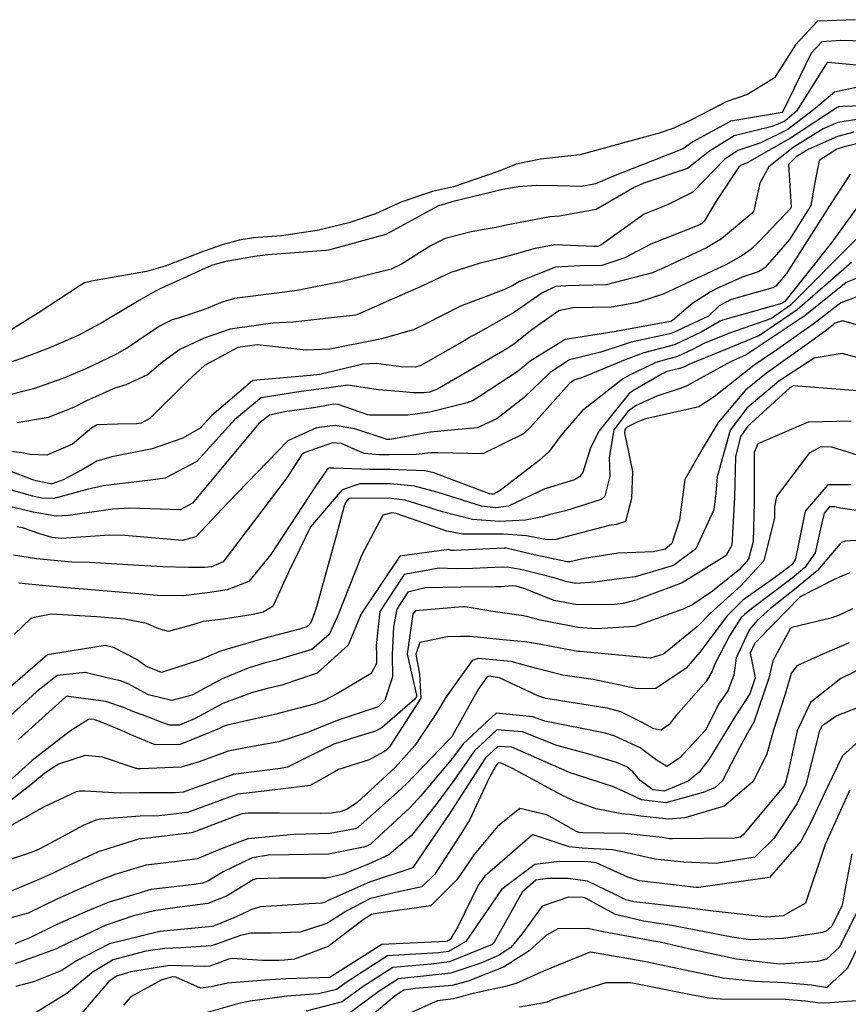
# Model space of a CAD drawing. Units: millimetres. Extents: x 773861 to 777178, y 8148774 to 8150698.
# Drawn here: x 774579 to 774595, y 8150130 to 8150149 of the extents above; entities that cross this region are included whole.
import ezdxf

# ---------------------------------------------------------------- set-up
doc = ezdxf.new("R2010")
doc.units = ezdxf.units.MM
doc.header["$MEASUREMENT"] = 0
doc.layers.add('T-CUR-MAE', color=36, linetype='Continuous')
doc.layers.add('T-CUR-SEC', color=37, linetype='Continuous')

msp = doc.modelspace()

# ---------------------------------------------------------------- linework, layer by layer
at = {"layer": 'T-CUR-MAE', "flags": 128}
for points, elevation in [([(774595.4487, 8150148.8925), (774594.7023, 8150148.8667), (774594.276, 8150148.4031), (774593.8632, 8150147.755), (774593.3373, 8150147.4273), (774592.9183, 8150147.2831), (774592.2386, 8150146.9366), (774591.8943, 8150146.7691), (774591.6093, 8150146.6758), (774590.0566, 8150146.2515), (774589.2829, 8150146.167), (774588.8062, 8150146.0663), (774588.4573, 8150145.9225), (774587.5822, 8150145.6211), (774587.1746, 8150145.5302), (774586.5696, 8150145.3288), (774586.059, 8150145.0938), (774585.5331, 8150144.9188), (774584.9192, 8150144.7678), (774584.2195, 8150144.6665), (774583.6682, 8150144.6259), (774583.3922, 8150144.5832), (774583.0555, 8150144.4872), (774582.6327, 8150144.3391), (774581.9418, 8150144.0731), (774581.5775, 8150143.967), (774580.5022, 8150143.7798), (774580.3672, 8150143.7435), (774580.2601, 8150143.6776), (774579.4666, 8150143.1618), (774578.8773, 8150142.7964)], 62.5), ([(774595.5995, 8150146.962), (774595.1051, 8150146.8787), (774594.8155, 8150146.756), (774594.23, 8150146.3951), (774593.7525, 8150146.0174), (774593.5787, 8150145.6956), (774593.4568, 8150145.1566), (774593.4174, 8150145.1011), (774592.8289, 8150144.6084), (774592.5351, 8150144.4287), (774591.6978, 8150144.0411), (774591.5589, 8150143.9772), (774591.4746, 8150143.9419), (774590.5708, 8150143.7082), (774589.7824, 8150143.6882), (774589.5883, 8150143.6746), (774589.3282, 8150143.555), (774588.7547, 8150143.1609), (774588.0184, 8150142.743), (774587.9316, 8150142.6949), (774587.7946, 8150142.6124), (774586.9445, 8150142.1293), (774586.8348, 8150142.099), (774586.5592, 8150142.1026), (774586.0686, 8150142.1649), (774585.8119, 8150142.1551), (774584.9675, 8150141.9533), (774584.7855, 8150141.9355), (774583.6585, 8150141.8361), (774582.8561, 8150141.1495), (774582.6292, 8150140.9007), (774582.2864, 8150140.7045), (774581.6895, 8150140.5007), (774580.8968, 8150140.3436), (774580.6082, 8150140.2582), (774580.3212, 8150140.0874), (774579.9446, 8150139.892), (774579.7306, 8150139.8138), (774579.6975, 8150139.8127), (774579.4197, 8150139.8715), (774579.3346, 8150139.9007), (774578.8951, 8150140.0715)], 60), ([(774595.5074, 8150144.6486), (774594.1734, 8150143.3088), (774593.8028, 8150143.0483), (774592.9857, 8150142.7611), (774592.4819, 8150142.5561), (774592.2708, 8150142.4474), (774591.9632, 8150142.3065), (774591.7991, 8150142.2612), (774591.5414, 8150142.1865), (774591.0264, 8150141.9415), (774590.8891, 8150141.8617), (774590.1004, 8150141.2445), (774589.6909, 8150140.7689), (774589.4476, 8150140.4426), (774589.2575, 8150140.273), (774588.4962, 8150139.6854), (774588.3716, 8150139.6144), (774588.3331, 8150139.609), (774588.2905, 8150139.6155), (774587.1961, 8150140.0275), (774587.0226, 8150140.0655), (774586.3364, 8150140.0956), (774585.9417, 8150140.0964), (774585.2413, 8150140.1183), (774585.1478, 8150140.1238), (774585.1058, 8150140.0905), (774584.8797, 8150139.7534), (774584.0074, 8150138.4296), (774583.5778, 8150137.9058), (774583.1545, 8150137.7386), (774582.7688, 8150137.683), (774582.2995, 8150137.6209), (774581.7882, 8150137.6274), (774581.5054, 8150137.6568), (774580.3468, 8150137.7546), (774580.0903, 8150137.7748), (774579.2663, 8150137.8511), (774579.0819, 8150137.8716)], 57.5), ([(774596.1487, 8150142.1039), (774595.1869, 8150142.3635), (774594.6409, 8150142.2728), (774593.9496, 8150141.8255), (774593.3204, 8150141.2954), (774592.9967, 8150140.8636), (774592.74, 8150139.954), (774592.7162, 8150139.6303), (774592.6792, 8150139.3084), (774592.3244, 8150138.5421), (774591.8848, 8150138.2141), (774591.1353, 8150137.9981), (774590.8259, 8150137.9559), (774590.3454, 8150137.8916), (774589.978, 8150137.8654), (774589.8097, 8150137.8947), (774589.5701, 8150137.9713), (774588.9587, 8150138.1271), (774588.673, 8150138.1783), (774588.5448, 8150138.1829), (774587.956, 8150138.1609), (774587.6334, 8150138.1517), (774587.3058, 8150138.1674), (774586.616, 8150138.0401), (774586.1429, 8150137.3181), (774586.0714, 8150136.6498), (774586.0797, 8150136.4594), (774586.0756, 8150136.2998), (774585.9742, 8150136.1014), (774585.3171, 8150135.7159), (774585.0374, 8150135.573), (774584.8819, 8150135.5121), (774584.0532, 8150135.2974), (774583.1525, 8150135.0928), (774583.0785, 8150135.067), (774583.0027, 8150135.029), (774582.2361, 8150134.7176), (774581.747, 8150134.7117), (774581.261, 8150134.9133), (774581.0867, 8150134.9929), (774580.7134, 8150135.1448), (774580.5325, 8150135.2094), (774580.4403, 8150135.2044), (774580.0703, 8150134.967), (774579.3434, 8150134.4056), (774578.4234, 8150133.579)], 55), ([(774595.856, 8150139.2351), (774595.1531, 8150139.3352), (774595.0458, 8150139.3649), (774594.9374, 8150139.3645), (774594.8327, 8150139.2427), (774594.7882, 8150139.0513), (774594.6568, 8150138.4642), (774594.4563, 8150138.1785), (774594.2076, 8150137.9688), (774593.4136, 8150137.3665), (774593.2734, 8150137.2604), (774593.213, 8150137.1986), (774592.9841, 8150136.8399), (774592.6873, 8150136.2737), (774592.6412, 8150136.1509), (774592.5275, 8150135.9486), (774591.937, 8150135.2832), (774591.7998, 8150135.1094), (774591.6468, 8150134.9986), (774591.5025, 8150135.024), (774591.2629, 8150135.15), (774590.8553, 8150135.3536), (774590.5901, 8150135.4271), (774589.3894, 8150135.6174), (774589.2337, 8150135.6688), (774588.4825, 8150136.0174), (774588.2778, 8150136.0544), (774588.2402, 8150136.0399), (774588.0751, 8150135.8043), (774587.5705, 8150134.9039), (774587.5481, 8150134.8678), (774587.5435, 8150134.8621), (774587.4855, 8150134.7992), (774586.6576, 8150133.9426), (774586.4975, 8150133.7874), (774585.7129, 8150133.0947), (774585.6586, 8150133.066), (774585.1687, 8150132.9778), (774584.4629, 8150132.954), (774583.56, 8150132.8718), (774583.0368, 8150132.6766), (774582.5673, 8150132.4805), (774582.1769, 8150132.4253), (774581.5744, 8150132.3559), (774580.961, 8150132.1724), (774580.6379, 8150132.0464), (774580.2929, 8150131.9026), (774579.8106, 8150131.6843), (774579.2628, 8150131.4146), (774578.8528, 8150131.3093)], 52.5), ([(774595.5667, 8150136.2042), (774595.1594, 8150136.0099), (774594.5648, 8150135.5385), (774594.3043, 8150134.9858), (774594.1231, 8150134.1471), (774594.0812, 8150133.9745), (774594.0436, 8150133.9031), (774593.2489, 8150132.9513), (774593.1931, 8150132.904), (774593.0925, 8150132.8849), (774591.8617, 8150132.8692), (774591.8093, 8150132.8737), (774591.6634, 8150132.8982), (774590.9319, 8150132.9721), (774590.1107, 8150132.9877), (774590.0424, 8150132.9945), (774589.9914, 8150133.0153), (774589.4118, 8150133.3406), (774588.8794, 8150133.4614), (774588.4414, 8150133.1113), (774587.9904, 8150132.562), (774587.6496, 8150132.072), (774587.1415, 8150131.5606), (774586.1592, 8150131.4209), (774585.9819, 8150131.3881), (774585.8162, 8150131.2897), (774585.1338, 8150130.7666), (774584.4754, 8150130.5171), (774584.2756, 8150130.4963), (774584.1744, 8150130.4909), (774583.8481, 8150130.4915), (774583.2556, 8150130.5303), (774583.1821, 8150130.5172), (774583.0096, 8150130.4513), (774582.8179, 8150130.3811), (774582.7123, 8150130.3744), (774582.0258, 8150130.3929), (774581.2702, 8150130.2665), (774580.9938, 8150130.1858), (774580.8385, 8150130.0806), (774580.1453, 8150129.2626)], 50), ([(774595.5888, 8150131.6729), (774595.1367, 8150130.7516), (774594.8828, 8150130.5193), (774594.7043, 8150130.4723), (774594.0836, 8150130.4235), (774594.0442, 8150130.4212), (774593.9028, 8150130.4236), (774593.121, 8150130.519), (774592.1811, 8150130.7177), (774591.6233, 8150130.8467), (774591.4931, 8150130.8681), (774590.5164, 8150131.0524), (774590.1965, 8150131.1195), (774589.6213, 8150131.1103), (774589.4059, 8150130.9883), (774589.0664, 8150130.6823), (774588.5618, 8150130.3631), (774587.8686, 8150130.085), (774587.5541, 8150130.0037), (774586.8391, 8150129.942), (774586.6117, 8150129.9131), (774586.4422, 8150129.8033), (774585.6637, 8150129.1486)], 47.5)]:
    msp.add_lwpolyline(points, dxfattribs=dict(at, elevation=elevation))
at = {"layer": 'T-CUR-SEC', "flags": 128}
for points, elevation in [([(774595.8653, 8150148.4681), (774595.1588, 8150148.4884), (774594.7878, 8150148.4623), (774594.5828, 8150148.2372), (774594.027, 8150147.0942), (774594.0188, 8150147.0803), (774594.0158, 8150147.0775), (774594.0126, 8150147.0766), (774593.0075, 8150146.9086), (774592.2671, 8150146.5017), (774592.0745, 8150146.3678), (774591.6938, 8150146.2146), (774590.6841, 8150145.822), (774590.363, 8150145.679), (774590.0938, 8150145.6279), (774589.6195, 8150145.6445), (774589.2084, 8150145.6517), (774588.8492, 8150145.6247), (774588.55, 8150145.5717), (774587.5495, 8150145.3302), (774587.3418, 8150145.2666), (774587.3073, 8150145.2571), (774587.2632, 8150145.2401), (774586.2566, 8150144.6885), (774585.1349, 8150144.3857), (774585.0828, 8150144.3798), (774583.954, 8150144.292), (774583.6874, 8150144.2627), (774583.0959, 8150144.1577), (774582.8502, 8150144.0866), (774582.6582, 8150144.0023), (774581.8567, 8150143.6368), (774581.7376, 8150143.5782), (774581.4359, 8150143.4009), (774580.7239, 8150142.9756), (774580.2386, 8150142.7168), (774579.6674, 8150142.4688), (774579.1526, 8150142.2703), (774578.6535, 8150142.1005)], 62), ([(774595.8928, 8150147.9608), (774594.9068, 8150148.0532), (774594.8806, 8150148.0371), (774594.2926, 8150147.1039), (774594.0684, 8150146.91), (774593.8198, 8150146.8007), (774593.0761, 8150146.6204), (774592.5894, 8150146.3213), (774592.1599, 8150145.9841), (774591.3075, 8150145.6952), (774591.1145, 8150145.6109), (774590.3713, 8150145.1773), (774589.6599, 8150145.0465), (774589.4662, 8150145.0346), (774588.5785, 8150144.8641), (774588.4173, 8150144.8306), (774588.1857, 8150144.7891), (774587.9277, 8150144.7455), (774587.4217, 8150144.6137), (774587.1451, 8150144.4766), (774586.5694, 8150144.11), (774586.3641, 8150144.0159), (774585.3762, 8150143.7623), (774584.5283, 8150143.597), (774584.18, 8150143.5501), (774583.2968, 8150143.4362), (774583.0576, 8150143.3681), (774582.747, 8150143.2399), (774582.24, 8150143.0678), (774582.0804, 8150143.0233), (774581.8312, 8150142.901), (774581.2276, 8150142.4872), (774580.9671, 8150142.3401), (774580.3878, 8150142.0632), (774579.94, 8150141.872), (774579.3641, 8150141.6708), (774578.8027, 8150141.5311)], 61.5), ([(774595.5265, 8150147.5772), (774595.0342, 8150147.4771), (774594.6229, 8150147.1324), (774594.1209, 8150146.7426), (774593.5973, 8150146.4824), (774593.1447, 8150146.332), (774592.8838, 8150146.1565), (774592.263, 8150145.521), (774591.7678, 8150145.2721), (774591.3143, 8150145.0896), (774590.4646, 8150144.4828), (774590.3982, 8150144.4566), (774590.3319, 8150144.4568), (774589.5663, 8150144.4881), (774589.183, 8150144.4167), (774588.4858, 8150144.2213), (774588.1047, 8150144.1289), (774587.5323, 8150143.947), (774586.9622, 8150143.6813), (774586.9482, 8150143.6743), (774586.3707, 8150143.4172), (774585.6895, 8150143.1173), (774585.6671, 8150143.1109), (774584.4407, 8150142.9737), (774584.0515, 8150142.9581), (774583.2156, 8150142.8364), (774582.7053, 8150142.6638), (774582.2326, 8150142.4403), (774581.899, 8150142.1994), (774581.5957, 8150141.9452), (774581.1761, 8150141.7501), (774580.9603, 8150141.6867), (774580.4013, 8150141.4352), (774580.1528, 8150141.3103), (774579.6567, 8150141.1145), (774579.0452, 8150141.0062)], 61), ([(774595.7705, 8150147.2169), (774595.1979, 8150147.1923), (774595.114, 8150147.1859), (774595.0892, 8150147.1726), (774594.1735, 8150146.5753), (774593.3254, 8150146.0932), (774593.2132, 8150146.0441), (774593.157, 8150146.0036), (774592.721, 8150145.3438), (774592.4917, 8150144.9612), (774592.4408, 8150144.9076), (774592.4073, 8150144.8874), (774592.3178, 8150144.8505), (774591.4436, 8150144.5019), (774590.9339, 8150144.2315), (774590.4845, 8150144.0825), (774590.0606, 8150144.0774), (774589.5781, 8150144.0501), (774588.8766, 8150143.7734), (774588.7454, 8150143.6966), (774588.5667, 8150143.6097), (774587.7231, 8150143.2913), (774587.0423, 8150142.941), (774586.8026, 8150142.8285), (774586.1734, 8150142.6527), (774586.1155, 8150142.6396), (774585.1641, 8150142.445), (774584.6997, 8150142.4281), (774583.7436, 8150142.5326), (774583.3673, 8150142.4789), (774582.7128, 8150142.1281), (774582.3864, 8150141.8272), (774581.646, 8150141.0903), (774581.4752, 8150141.0035), (774581.3804, 8150140.9849), (774581.0084, 8150140.9843), (774580.6097, 8150140.9664), (774580.5025, 8150140.9046), (774580.1298, 8150140.5891), (774579.6273, 8150140.3754), (774579.3022, 8150140.3909), (774579.137, 8150140.4213), (774577.9528, 8150140.5637)], 60.5), ([(774596.3833, 8150146.684), (774595.226, 8150146.4051), (774595.0841, 8150146.3598), (774594.7388, 8150146.1364), (774594.6551, 8150145.7053), (774594.5739, 8150145.261), (774594.1575, 8150144.5914), (774593.6833, 8150144.0448), (774593.5627, 8150143.9698), (774593.231, 8150143.8582), (774592.7205, 8150143.6268), (774592.6058, 8150143.5615), (774592.2675, 8150143.3448), (774591.8647, 8150143.0116), (774591.832, 8150142.9915), (774591.8283, 8150142.9904), (774590.7904, 8150142.803), (774590.781, 8150142.8), (774590.7634, 8150142.7954), (774589.7685, 8150142.6342), (774589.0812, 8150142.2107), (774588.8497, 8150142.0176), (774588.0911, 8150141.522), (774587.9534, 8150141.4397), (774587.8487, 8150141.397), (774587.1219, 8150141.2177), (774586.6873, 8150141.1591), (774585.9439, 8150141.158), (774585.9105, 8150141.1663), (774585.3272, 8150141.3681), (774585.2453, 8150141.3735), (774584.8924, 8150141.3074), (774584.2825, 8150141.2221), (774583.9816, 8150141.1587), (774583.7755, 8150140.9943), (774582.48, 8150139.4366), (774582.2365, 8150139.3079), (774581.2504, 8150139.3371), (774580.9214, 8150139.3219), (774580.0447, 8150139.1956), (774579.81, 8150139.1841), (774579.3608, 8150139.2594), (774579.2843, 8150139.2791), (774578.5049, 8150139.4614)], 59), ([(774595.4168, 8150146.6897), (774595.094, 8150146.6057), (774594.5244, 8150146.3515), (774594.2873, 8150146.2127), (774594.1396, 8150146.0594), (774594.19, 8150145.2262), (774594.1836, 8150145.2029), (774593.5638, 8150144.5527), (774593.4074, 8150144.4066), (774593.2467, 8150144.2862), (774592.9142, 8150144.1009), (774592.6539, 8150143.9775), (774592.6331, 8150143.9685), (774591.9075, 8150143.6277), (774591.6823, 8150143.5228), (774591.1857, 8150143.3604), (774590.6715, 8150143.2714), (774589.9196, 8150143.2579), (774589.6451, 8150143.1975), (774589.1167, 8150142.8251), (774588.7653, 8150142.5439), (774588.627, 8150142.454), (774587.9427, 8150142.0554), (774587.2714, 8150141.6631), (774587.1123, 8150141.6064), (774587.0027, 8150141.592), (774586.8029, 8150141.5944), (774586.5234, 8150141.6176), (774586.1112, 8150141.6528), (774585.9889, 8150141.6741), (774585.5132, 8150141.7414), (774585.1882, 8150141.6992), (774584.5594, 8150141.6148), (774583.8201, 8150141.4973), (774583.3037, 8150141.074), (774582.5632, 8150140.2528), (774581.9447, 8150139.925), (774581.6585, 8150139.8854), (774580.7304, 8150139.7767), (774580.4178, 8150139.7017), (774579.7667, 8150139.527), (774579.5277, 8150139.5337), (774579.3521, 8150139.576), (774578.9392, 8150139.6914)], 59.5), ([(774595.3443, 8150145.8702), (774594.9853, 8150145.3228), (774594.0954, 8150143.9258), (774593.887, 8150143.6809), (774593.8332, 8150143.6492), (774593.0178, 8150143.421), (774592.7832, 8150143.2971), (774592.5806, 8150143.1016), (774592.571, 8150143.0943), (774591.8753, 8150142.7651), (774591.8186, 8150142.7474), (774591.0559, 8150142.585), (774590.8614, 8150142.5189), (774590.4652, 8150142.3869), (774589.8556, 8150142.2366), (774589.4757, 8150141.9887), (774588.9642, 8150141.4998), (774588.4308, 8150141.0849), (774588.0488, 8150140.9124), (774587.6062, 8150140.8737), (774587.1317, 8150140.8227), (774586.338, 8150140.6797), (774586.283, 8150140.6844), (774585.6559, 8150140.8908), (774585.2654, 8150140.9536), (774584.9024, 8150140.9088), (774584.3424, 8150140.658), (774583.1615, 8150139.4346), (774582.5431, 8150138.7787), (774582.2785, 8150138.7069), (774581.1508, 8150138.804), (774580.8572, 8150138.8083), (774579.9171, 8150138.747), (774579.7278, 8150138.7631), (774579.4886, 8150138.8391), (774579.1503, 8150138.9528), (774579.0493, 8150138.9725)], 58.5), ([(774595.6221, 8150145.4186), (774594.9688, 8150144.5207), (774594.0668, 8150143.3826), (774594.0051, 8150143.3383), (774592.8452, 8150143.0161), (774592.8003, 8150142.9962), (774592.427, 8150142.7839), (774591.919, 8150142.5374), (774591.8089, 8150142.5045), (774591.3065, 8150142.3793), (774590.9417, 8150142.2377), (774590.1068, 8150141.896), (774589.9428, 8150141.8388), (774589.8524, 8150141.7767), (774589.0912, 8150140.9253), (774588.9548, 8150140.7951), (774588.1592, 8150140.4), (774587.2741, 8150140.4221), (774587.1417, 8150140.4192), (774586.8535, 8150140.3869), (774586.3238, 8150140.3792), (774586.1332, 8150140.3796), (774585.8369, 8150140.4107), (774585.653, 8150140.4875), (774585.3917, 8150140.605), (774585.2146, 8150140.6138), (774584.6589, 8150140.4204), (774584.6169, 8150140.3886), (774584.324, 8150139.9331), (774583.0776, 8150138.2902), (774582.8505, 8150138.1897), (774582.7151, 8150138.1767), (774582.3981, 8150138.1755), (774581.8978, 8150138.1901), (774581.4248, 8150138.2192), (774580.4596, 8150138.2729), (774580.1153, 8150138.2792), (774579.4282, 8150138.3495), (774578.9754, 8150138.4193)], 58), ([(774595.3724, 8150144.1458), (774594.3042, 8150143.2183), (774593.5718, 8150142.7169), (774593.116, 8150142.5247), (774592.1858, 8150142.1468), (774592.1151, 8150142.1117), (774592.0088, 8150142.0684), (774591.7894, 8150142.0182), (774591.7579, 8150142.0087), (774591.6814, 8150141.9701), (774591.0892, 8150141.6358), (774591.0193, 8150141.5813), (774590.4302, 8150140.8534), (774590.2648, 8150140.5154), (774590.1121, 8150140.0349), (774590.0506, 8150139.9508), (774589.9492, 8150139.8942), (774589.3952, 8150139.7259), (774589.3714, 8150139.7152), (774588.6574, 8150139.3776), (774588.4095, 8150139.3446), (774588.1312, 8150139.3778), (774587.2828, 8150139.6457), (774586.8237, 8150139.7713), (774586.349, 8150139.8126), (774585.7503, 8150139.8134), (774585.4036, 8150139.6981), (774584.7852, 8150138.9745), (774584.3686, 8150138.114), (774584.048, 8150137.418), (774583.8595, 8150137.3019), (774583.6668, 8150137.2563), (774583.0868, 8150137.1696), (774582.6871, 8150137.1189), (774582.5242, 8150137.072), (774582.0058, 8150136.9284), (774581.8194, 8150136.9798), (774581.5766, 8150137.0851), (774581.1446, 8150137.1651), (774580.5988, 8150137.2125), (774579.7113, 8150137.2622), (774579.3189, 8150137.1853), (774578.9895, 8150136.8674)], 57), ([(774595.9486, 8150144.0235), (774595.2659, 8150143.749), (774594.4611, 8150143.1096), (774593.3058, 8150142.3355), (774593.2382, 8150142.303), (774593.0006, 8150142.1976), (774592.1493, 8150141.7333), (774592.0397, 8150141.6881), (774591.5643, 8150141.5292), (774591.1454, 8150141.3367), (774590.9931, 8150141.2296), (774590.7218, 8150140.8673), (774590.6274, 8150140.3277), (774590.6447, 8150139.9614), (774590.5455, 8150139.5753), (774590.4692, 8150139.5052), (774589.7762, 8150139.2879), (774589.4712, 8150139.2136), (774589.3228, 8150139.1712), (774588.9913, 8150139.1009), (774588.4858, 8150139.0802), (774587.9574, 8150139.1185), (774587.3691, 8150139.2658), (774586.638, 8150139.4966), (774586.3615, 8150139.5306), (774585.5593, 8150139.5311), (774585.5289, 8150139.5211), (774585.475, 8150139.4578), (774585.4421, 8150139.3868), (774585.2945, 8150138.817), (774584.8883, 8150137.363), (774584.8131, 8150137.1451), (774584.7826, 8150137.0764), (774584.7139, 8150137.0177), (774584.5729, 8150136.9748), (774583.8708, 8150136.7924), (774583.1568, 8150136.5821), (774582.991, 8150136.5268), (774582.6122, 8150136.3656), (774581.8714, 8150136.1267), (774581.5678, 8150136.2478), (774581.3745, 8150136.3863), (774580.9311, 8150136.6159), (774580.7699, 8150136.6545), (774579.6403, 8150136.47), (774578.9088, 8150135.8369)], 56.5), ([(774595.5624, 8150143.5037), (774595.1594, 8150143.3522), (774594.6668, 8150142.9672), (774593.9302, 8150142.45), (774593.4635, 8150142.1358), (774593.2761, 8150141.9856), (774592.6797, 8150141.5182), (774592.3822, 8150141.3221), (774592.3585, 8150141.3135), (774591.3459, 8150141.0853), (774591.2027, 8150141.0319), (774590.9698, 8150140.9163), (774590.9347, 8150140.8775), (774590.9273, 8150140.8145), (774591.0821, 8150140.0571), (774591.0651, 8150139.5266), (774590.9492, 8150139.0776), (774590.7746, 8150139.0207), (774590.6312, 8150138.9984), (774589.5847, 8150138.7238), (774589.4124, 8150138.7199), (774589.2485, 8150138.7518), (774589.0118, 8150138.7975), (774588.5585, 8150138.828), (774587.7653, 8150138.8317), (774587.4551, 8150138.8871), (774586.4617, 8150139.2358), (774586.374, 8150139.2489), (774586.1983, 8150139.1992), (774585.7913, 8150138.4237), (774585.305, 8150137.2091), (774585.1541, 8150136.8674), (774584.8127, 8150136.5766), (774584.1152, 8150136.3671), (774583.8816, 8150136.3068), (774583.5655, 8150136.2088), (774583.0592, 8150136.0005), (774582.4616, 8150135.6807), (774582.075, 8150135.577), (774581.6177, 8150135.6878), (774581.22, 8150135.9003), (774581.0664, 8150135.9602), (774580.8014, 8150136.0226), (774580.3808, 8150136.1263), (774579.8288, 8150136.0633), (774579.4267, 8150135.7464), (774578.8822, 8150135.2494)], 56), ([(774596.4681, 8150142.6462), (774595.1919, 8150143.005), (774595.053, 8150142.9559), (774594.8794, 8150142.82), (774594.6406, 8150142.6435), (774593.7098, 8150141.9786), (774593.298, 8150141.6441), (774592.7628, 8150141.0114), (774592.4652, 8150140.5218), (774592.1071, 8150139.9001), (774592.0062, 8150139.1133), (774591.8526, 8150138.645), (774591.7226, 8150138.5373), (774591.4956, 8150138.4862), (774590.8017, 8150138.4594), (774590.1482, 8150138.3565), (774589.8572, 8150138.2862), (774589.8063, 8150138.2873), (774589.1047, 8150138.4418), (774588.6154, 8150138.5534), (774588.5764, 8150138.557), (774587.5985, 8150138.5116), (774587.5494, 8150138.5095), (774587.5406, 8150138.5106), (774587.4901, 8150138.5279), (774586.5368, 8150138.401), (774585.7747, 8150137.2702), (774585.5254, 8150136.6586), (774584.9167, 8150136.1118), (774584.2248, 8150135.8766), (774583.9422, 8150135.8092), (774583.6329, 8150135.728), (774583.0692, 8150135.5153), (774582.5275, 8150135.2259), (774582.2214, 8150135.0933), (774582.0196, 8150135.0908), (774581.8137, 8150135.1714), (774581.6332, 8150135.2411), (774581.3089, 8150135.3582), (774581.1463, 8150135.4335), (774580.7814, 8150135.5593), (774580.0535, 8150135.6565), (774580.0363, 8150135.6586), (774580.0173, 8150135.6564), (774580.0021, 8150135.6458), (774579.0707, 8150134.8136)], 55.5), ([(774595.5635, 8150141.6245), (774594.2319, 8150141.7332), (774594.1604, 8150141.691), (774593.3432, 8150140.9399), (774593.1949, 8150140.7383), (774593.0983, 8150140.3439), (774593.0818, 8150139.5448), (774593.0276, 8150138.6147), (774592.9204, 8150138.4121), (774592.0538, 8150137.8773), (774591.1525, 8150137.5414), (774590.9056, 8150137.4762), (774590.7357, 8150137.4556), (774589.9999, 8150137.4506), (774589.5526, 8150137.5334), (774588.9791, 8150137.7592), (774588.8123, 8150137.8113), (774588.7281, 8150137.8195), (774588.5128, 8150137.8027), (774588.3982, 8150137.7977), (774587.7264, 8150137.7932), (774587.03, 8150137.7808), (774586.6919, 8150137.6945), (774586.4734, 8150137.3611), (774586.4071, 8150137.0162), (774586.3861, 8150136.4699), (774586.3926, 8150136.0368), (774586.2428, 8150135.5824), (774586.1189, 8150135.4587), (774586.0921, 8150135.443), (774585.3303, 8150135.1898), (774585.1434, 8150135.1205), (774584.7301, 8150134.9506), (774584.1683, 8150134.7664), (774583.6529, 8150134.6757), (774583.1722, 8150134.586), (774582.6074, 8150134.3779), (774582.2537, 8150134.2714), (774581.4602, 8150134.2416), (774581.4205, 8150134.2426), (774581.4094, 8150134.2425), (774581.391, 8150134.2444), (774581.3743, 8150134.2487), (774580.7145, 8150134.4675), (774580.3778, 8150134.5005), (774579.8586, 8150134.3341), (774579.591, 8150134.158), (774579.353, 8150133.9571), (774578.5563, 8150133.3374)], 54.5), ([(774595.3624, 8150141.038), (774594.5204, 8150141.0195), (774593.5397, 8150140.5993), (774593.4676, 8150140.4242), (774593.4627, 8150139.4556), (774593.4489, 8150138.6882), (774593.3576, 8150138.3399), (774593.1789, 8150138.1392), (774592.6516, 8150137.712), (774592.2655, 8150137.4554), (774592.0746, 8150137.3608), (774591.1307, 8150137.0232), (774590.3837, 8150136.9755), (774590.0233, 8150137.0068), (774589.2776, 8150137.147), (774589.038, 8150137.216), (774588.9538, 8150137.233), (774588.3107, 8150137.3228), (774587.8103, 8150137.4064), (774587.7682, 8150137.4082), (774586.8408, 8150137.3299), (774586.7882, 8150137.2674), (774586.6779, 8150136.4799), (774586.8587, 8150135.6791), (774586.8609, 8150135.6511), (774586.8288, 8150135.604), (774586.1872, 8150135.0482), (774586.0582, 8150134.9742), (774585.7103, 8150134.8694), (774585.2399, 8150134.7195), (774584.5302, 8150134.3723), (774584.3391, 8150134.2713), (774584.1983, 8150134.2461), (774583.2749, 8150134.1282), (774582.4372, 8150133.8351), (774582.2975, 8150133.7848), (774582.148, 8150133.7686), (774581.4386, 8150133.7697), (774581.0595, 8150133.7667), (774580.37, 8150133.7999), (774580.2726, 8150133.8052), (774580.2043, 8150133.7893), (774579.5647, 8150133.488), (774578.8979, 8150133.1101)], 54), ([(774595.61, 8150140.3348), (774594.9876, 8150140.5295), (774594.7672, 8150140.5352), (774594.5383, 8150140.4144), (774593.8991, 8150139.5671), (774593.865, 8150139.3615), (774593.8649, 8150139.1513), (774593.6556, 8150138.309), (774593.2126, 8150137.8256), (774592.6051, 8150137.2754), (774592.3625, 8150137.0289), (774591.69, 8150136.48), (774591.4386, 8150136.4036), (774590.0585, 8150136.5319), (774590.0482, 8150136.5333), (774590.0144, 8150136.538), (774589.1871, 8150136.6898), (774588.9792, 8150136.7243), (774588.4776, 8150136.7692), (774588.0547, 8150136.8125), (774587.905, 8150136.8297), (774587.7213, 8150136.8288), (774587.4629, 8150136.8239), (774586.9218, 8150136.7085), (774586.846, 8150136.4856), (774586.917, 8150136.0889), (774586.9424, 8150135.6248), (774586.3306, 8150134.6722), (774586.2618, 8150134.6002), (774586.2096, 8150134.5675), (774585.9319, 8150134.4159), (774585.3365, 8150134.2288), (774585.27, 8150134.1858), (774584.7791, 8150133.9132), (774583.8792, 8150133.8056), (774583.3608, 8150133.7452), (774582.8918, 8150133.5761), (774582.3798, 8150133.3868), (774581.8234, 8150133.3228), (774581.456, 8150133.3136), (774580.6845, 8150133.2566), (774580.5876, 8150133.2389), (774580.3388, 8150133.1348), (774579.8799, 8150132.8833), (774579.4753, 8150132.6706), (774579.3412, 8150132.6094), (774578.7375, 8150132.4063)], 53.5), ([(774595.3607, 8150139.7964), (774594.9034, 8150139.7946), (774594.4609, 8150139.2804), (774594.3056, 8150138.5086), (774594.2699, 8150138.328), (774594.2057, 8150138.2367), (774594.1262, 8150138.1697), (774593.8877, 8150137.9974), (774593.2435, 8150137.5383), (774592.9348, 8150137.2337), (774592.4052, 8150136.5212), (774592.1341, 8150136.2108), (774591.5416, 8150135.8115), (774591.1847, 8150135.8045), (774590.3137, 8150135.9848), (774589.7229, 8150136.0733), (774589.2094, 8150136.202), (774588.7087, 8150136.3393), (774588.0629, 8150136.4005), (774587.9511, 8150136.3571), (774587.4395, 8150135.6497), (774587.2544, 8150135.339), (774586.8272, 8150134.6946), (774586.4479, 8150134.2741), (774585.6972, 8150133.5837), (774585.495, 8150133.4433), (774585.3592, 8150133.3979), (774585.199, 8150133.3761), (774584.9744, 8150133.3672), (774584.1797, 8150133.3729), (774583.5678, 8150133.3759), (774583.4467, 8150133.3622), (774583.338, 8150133.3219), (774582.4621, 8150132.989), (774581.4957, 8150132.8728), (774581.4729, 8150132.8723), (774581.42, 8150132.8643), (774580.6319, 8150132.6151), (774579.9452, 8150132.3), (774579.7491, 8150132.2004), (774579.4578, 8150132.0668), (774578.6458, 8150131.7295)], 53), ([(774595.8857, 8150138.729), (774595.244, 8150138.6947), (774595.1709, 8150138.6684), (774595.144, 8150138.6357), (774594.7068, 8150138.1203), (774594.2865, 8150137.7739), (774593.7818, 8150137.3781), (774593.5214, 8150137.1396), (774593.3715, 8150136.9638), (774593.1117, 8150136.4134), (774593.0699, 8150136.0704), (774592.9508, 8150135.7657), (774592.7747, 8150135.5086), (774592.518, 8150135.01), (774592.5023, 8150134.9859), (774592.0057, 8150134.4469), (774591.7573, 8150134.2843), (774591.5507, 8150134.4187), (774591.236, 8150134.6493), (774590.7379, 8150134.8801), (774590.5534, 8150134.936), (774589.3681, 8150135.1712), (774589.135, 8150135.2597), (774588.4149, 8150135.3256), (774587.7712, 8150134.7276), (774587.5669, 8150134.4491), (774586.9433, 8150133.7108), (774586.7356, 8150133.4825), (774585.9588, 8150132.7674), (774585.8984, 8150132.7339), (774585.8207, 8150132.7062), (774585.1377, 8150132.5705), (774583.9646, 8150132.5513), (774583.6466, 8150132.5003), (774583.0782, 8150132.2263), (774582.7746, 8150132.0408), (774582.6753, 8150132.001), (774582.5096, 8150131.9806), (774581.6722, 8150131.8812), (774580.8495, 8150131.6338), (774580.6827, 8150131.5685), (774580.4158, 8150131.4576), (774579.8227, 8150131.1931), (774579.2944, 8150130.9356), (774579.0022, 8150130.8197)], 52), ([(774595.3332, 8150138.0745), (774595.0291, 8150137.9405), (774594.3881, 8150137.6152), (774594.3583, 8150137.5967), (774594.3537, 8150137.593), (774593.8438, 8150137.0719), (774593.4787, 8150136.6961), (774593.3845, 8150136.5031), (774593.4337, 8150136.2777), (774593.4867, 8150136.0182), (774593.3821, 8150135.7042), (774593.0991, 8150135.2789), (774592.9368, 8150135.01), (774592.5798, 8150134.4209), (774592.3906, 8150134.1769), (774592.1716, 8150133.9987), (774591.7047, 8150133.8033), (774591.4851, 8150133.827), (774591.233, 8150134.0106), (774591.0929, 8150134.1823), (774590.9713, 8150134.2773), (774590.7719, 8150134.363), (774590.2547, 8150134.5195), (774589.6024, 8150134.6978), (774588.9334, 8150134.9658), (774588.4318, 8150135.003), (774587.9918, 8150134.5889), (774587.5918, 8150134.01), (774587.2355, 8150133.5365), (774586.7591, 8150132.9343), (774586.3162, 8150132.5601), (774585.9205, 8150132.3778), (774585.4319, 8150132.1817), (774585.1021, 8150132.1035), (774584.1847, 8150132.0997), (774583.7234, 8150132.0895), (774583.6665, 8150132.0688), (774583.1401, 8150131.7472), (774582.7795, 8150131.6079), (774582.1777, 8150131.5247), (774581.7572, 8150131.4688), (774581.3207, 8150131.362), (774580.7709, 8150131.1767), (774579.8784, 8150130.7501), (774579.8342, 8150130.7274), (774579.7962, 8150130.7104), (774579.0103, 8150130.4265)], 51.5), ([(774595.3878, 8150137.3695), (774595.1258, 8150137.2458), (774594.9644, 8150137.1899), (774594.2034, 8150137.0061), (774594.1925, 8150136.9988), (774594.1684, 8150136.9752), (774593.8273, 8150136.3543), (774593.7516, 8150136.015), (774593.4594, 8150135.1503), (774593.408, 8150135.0603), (774593.377, 8150135.01), (774593.1875, 8150134.6617), (774592.8386, 8150134.0015), (774592.701, 8150133.8742), (774592.4696, 8150133.7756), (774591.7396, 8150133.5727), (774591.2598, 8150133.6311), (774590.8905, 8150133.8074), (774590.6947, 8150133.8915), (774590.2315, 8150134.0448), (774589.9729, 8150134.1264), (774589.8663, 8150134.1646), (774588.7254, 8150134.6626), (774588.4486, 8150134.6796), (774588.2094, 8150134.4522), (774587.6186, 8150133.5361), (774587.509, 8150133.3734), (774586.7859, 8150132.3125), (774586.7671, 8150132.2985), (774585.9424, 8150132.0246), (774585.1324, 8150131.6616), (774585.0753, 8150131.6315), (774585.0083, 8150131.6112), (774584.7618, 8150131.6015), (774583.8075, 8150131.5413), (774583.6201, 8150131.4839), (774583.5276, 8150131.436), (774583.2878, 8150131.3259), (774582.8872, 8150131.1643), (774582.8626, 8150131.1583), (774581.8464, 8150131.0577), (774581.8423, 8150131.0572), (774581.8373, 8150131.0568), (774580.8511, 8150130.82), (774580.1924, 8150130.4749), (774579.9214, 8150130.2945), (774579.3651, 8150130.0713), (774579.0195, 8150129.9845)], 51), ([(774595.3263, 8150136.702), (774594.647, 8150136.4122), (774594.3015, 8150136.2551), (774594.1903, 8150136.1067), (774594.1642, 8150136.0101), (774594.0722, 8150135.7016), (774593.8466, 8150134.9992), (774593.7127, 8150134.5356), (774593.4464, 8150133.9938), (774592.8796, 8150133.5117), (774592.1069, 8150133.2806), (774591.7876, 8150133.2551), (774591.2478, 8150133.3126), (774591.024, 8150133.3487), (774590.8742, 8150133.3619), (774590.3772, 8150133.4549), (774589.9515, 8150133.6043), (774589.6926, 8150133.734), (774588.7373, 8150134.2456), (774588.5135, 8150134.3539), (774588.4655, 8150134.3569), (774588.424, 8150134.3173), (774588.29, 8150134.0775), (774587.8951, 8150133.2386), (774587.7639, 8150133.0284), (774587.2169, 8150132.1799), (774586.9609, 8150131.9307), (774586.4495, 8150131.8214), (774585.9622, 8150131.706), (774585.4991, 8150131.4622), (774585.1035, 8150131.2143), (774584.5836, 8150131.0433), (774584.0224, 8150131.0236), (774583.6222, 8150131.0266), (774583.4168, 8150130.9833), (774582.9484, 8150130.8074), (774582.8407, 8150130.7778), (774582.2519, 8150130.7377), (774581.934, 8150130.7253), (774581.5619, 8150130.6731), (774580.9225, 8150130.503), (774580.5323, 8150130.2675), (774580.0185, 8150129.8474), (774579.3538, 8150129.4373)], 50.5), ([(774595.9533, 8150135.6152), (774595.0824, 8150135.2751), (774594.7915, 8150135.0753), (774594.7351, 8150134.9732), (774594.697, 8150134.8032), (774594.4778, 8150133.9243), (774594.2969, 8150133.5523), (774593.8529, 8150132.88), (774593.48, 8150132.5109), (774592.7248, 8150132.3859), (774592.0883, 8150132.4121), (774591.5189, 8150132.4705), (774590.9248, 8150132.6106), (774590.6928, 8150132.6583), (774590.1028, 8150132.6879), (774589.8464, 8150132.7129), (774589.1396, 8150132.9499), (774589.1346, 8150132.9523), (774589.1315, 8150132.953), (774589.1286, 8150132.951), (774588.1957, 8150132.1391), (774588.0681, 8150131.9678), (774587.6655, 8150131.1479), (774587.5176, 8150130.8996), (774587.4651, 8150130.8665), (774587.4335, 8150130.8634), (774586.183, 8150130.8014), (774585.1853, 8150130.1687), (774585.1781, 8150130.1635), (774585.1662, 8150130.1609), (774584.3007, 8150130.1349), (774583.8994, 8150130.1076), (774583.1591, 8150130.0473), (774582.8408, 8150129.9737), (774582.6373, 8150129.9521), (774582.1516, 8150130.1647), (774582.0875, 8150130.1691), (774581.8637, 8150130.1096), (774581.2683, 8150129.782), (774581.1278, 8150129.6176)], 49.5), ([(774595.6454, 8150134.9014), (774595.1909, 8150134.4916), (774594.8914, 8150133.8718), (774594.568, 8150133.1769), (774594.3813, 8150132.8176), (774593.767, 8150132.1177), (774592.379, 8150131.9166), (774592.3316, 8150131.9211), (774591.2158, 8150132.0494), (774590.9909, 8150132.118), (774590.3773, 8150132.3995), (774590.2188, 8150132.4203), (774589.6494, 8150132.4261), (774589.1743, 8150132.3682), (774588.5228, 8150131.881), (774588.3267, 8150131.5951), (774587.8256, 8150130.8649), (774587.4859, 8150130.6648), (774587.291, 8150130.6426), (774586.2901, 8150130.5794), (774585.5021, 8150130.0766), (774585.2928, 8150129.9237), (774584.9398, 8150129.8382), (774584.3246, 8150129.7903), (774583.6037, 8150129.6953), (774583.3871, 8150129.6525), (774582.3823, 8150129.3647)], 49), ([(774595.3321, 8150133.8159), (774594.861, 8150132.7711), (774594.8566, 8150132.7615), (774594.8497, 8150132.7373), (774594.4725, 8150131.6117), (774594.0294, 8150131.3617), (774593.7143, 8150131.3411), (774592.6604, 8150131.4531), (774592.1052, 8150131.53), (774591.111, 8150131.6412), (774590.9515, 8150131.6783), (774590.7705, 8150131.7702), (774590.2032, 8150132.0444), (774589.8285, 8150132.0943), (774589.4222, 8150132.0955), (774589.196, 8150132.0615), (774588.9287, 8150131.83), (774588.3721, 8150130.8351), (774588.3383, 8150130.807), (774587.5067, 8150130.4632), (774587.1456, 8150130.4171), (774586.3973, 8150130.3573), (774585.8169, 8150129.9851), (774585.4076, 8150129.6839), (774584.7027, 8150129.5002)], 48.5), ([(774595.3788, 8150132.5775), (774595.2451, 8150131.8985), (774595.2026, 8150131.6367), (774595.1804, 8150131.5597), (774594.9856, 8150131.1625), (774594.8761, 8150131.0624), (774594.7991, 8150131.0419), (774594.5125, 8150130.9957), (774594.0364, 8150130.9182), (774593.3932, 8150130.8983), (774593.0264, 8150130.9467), (774591.8569, 8150131.1779), (774591.3, 8150131.2589), (774590.7525, 8150131.392), (774590.1649, 8150131.7085), (774590.1254, 8150131.7223), (774589.8349, 8150131.7324), (774589.32, 8150131.5547), (774588.9199, 8150131.0084), (774588.7068, 8150130.745), (774588.4659, 8150130.5877), (774588.1171, 8150130.438), (774587.5295, 8150130.2427), (774586.9957, 8150130.1847), (774586.5045, 8150130.1353), (774586.1304, 8150129.8939), (774585.5223, 8150129.4441)], 48), ([(774595.9971, 8150131.786), (774595.2879, 8150130.3405), (774594.8896, 8150129.9634), (774594.8617, 8150129.9613), (774594.5883, 8150130.0055), (774594.0585, 8150130.0571), (774593.4762, 8150130.0793), (774592.8558, 8150130.1437), (774591.8343, 8150130.3601), (774591.3478, 8150130.4623), (774590.2656, 8150130.6519), (774590.235, 8150130.6504), (774589.3453, 8150130.2824), (774588.809, 8150130.0435), (774588.5993, 8150129.9818), (774587.9073, 8150129.8305), (774587.6338, 8150129.7515), (774587.5812, 8150129.7409), (774587.2716, 8150129.7003), (774586.7149, 8150129.4553)], 47), ([(774595.4681, 8150129.7001), (774594.8633, 8150129.6571), (774594.7067, 8150129.6629), (774594.4675, 8150129.6968), (774594.0726, 8150129.7294), (774592.8057, 8150129.7343), (774592.5796, 8150129.7527), (774592.2252, 8150129.8226), (774591.0533, 8150130.0537), (774590.5646, 8150130.0563), (774589.525, 8150129.7285), (774589.4069, 8150129.6768), (774589.3269, 8150129.654), (774588.8721, 8150129.5793)], 46.5)]:
    msp.add_lwpolyline(points, dxfattribs=dict(at, elevation=elevation))

doc.saveas('drawing.dxf')
